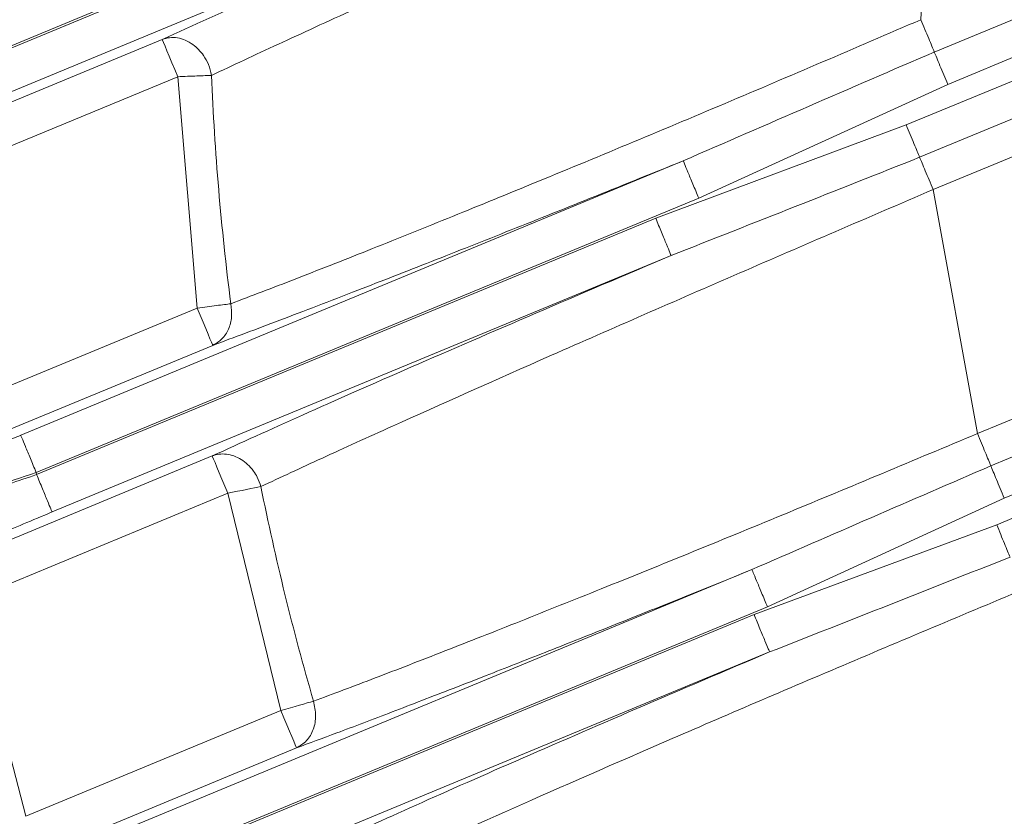
# Model space of a CAD drawing. Units: inches. Extents: x -0.4 to 10.7, y -0.4 to 8.2.
# Drawn here: x 6.7 to 6.7, y 3 to 3 of the extents above; entities that cross this region are included whole.
import ezdxf

# ---------------------------------------------------------------- set-up
doc = ezdxf.new("R2010")
doc.units = ezdxf.units.IN
doc.header["$MEASUREMENT"] = 0

msp = doc.modelspace()

# ---------------------------------------------------------------- linework, layer by layer
at = {"color": 7, "linetype": 'Continuous', "lineweight": 18}
for p, q in [((6.716795576799999, 3.0094462265), (6.6844646036, 2.9960542846)), ((6.7115877236, 3.0091568932), (6.6853193671, 2.9982761855)), ((6.6848723322, 2.9950699059), (6.7172033054, 3.0084618479)), ((6.685727095700001, 2.9972917703), (6.711995525599999, 3.0081725146)), ((6.717611034, 3.0074774326), (6.685280134199999, 2.9940855273)), ((6.6562068834, 2.9980580947), (6.6785560585, 3.0073154411)), ((6.6849116384, 2.9992605275), (6.685261874400001, 3.0073948235)), ((6.6761666661, 3.00625685), (6.656215463300001, 2.9979928288)), ((6.656686184500001, 2.9968565419), (6.676637314, 3.0051205998)), ((6.686632971900001, 2.9866567264), (6.7236813506, 3.0020026858)), ((6.7240890792, 3.0010183072), (6.6870407005, 2.9856723478)), ((6.6874484291, 2.9846879692), (6.7244968078, 3.0000339286)), ((6.7232388624, 2.9987982762), (6.6872192651, 2.9838784885)), ((6.6618012721, 2.9986596411), (6.6541539404, 2.9954920077)), ((6.6539556494, 2.994078634), (6.66227192, 2.9975233542)), ((6.66227192, 2.9975233542), (6.662866793099999, 2.990478009)), ((6.67814195, 2.9938270303), (6.685727095700001, 2.9972917703)), ((6.6844646036, 2.9960542846), (6.6768309118, 2.9932151807)), ((6.6574904952, 2.9866041837), (6.6776712288, 2.9949633172)), ((6.686632971900001, 2.9866567264), (6.685280134199999, 2.9940855273)), ((6.6579611431, 2.9854678968), (6.67814195, 2.9938270303)), ((6.6768309118, 2.9932151807), (6.6579726563, 2.9854038409)), ((6.6584433775, 2.9842675907), (6.6773015597, 2.9920788938)), ((6.662866793099999, 2.990478009), (6.6548870453, 2.9871726938)), ((6.663337441, 2.9893417221), (6.6548956252, 2.9858450092)), ((6.6633241678, 2.9859735977), (6.6559585062, 2.9829226362)), ((6.6579726563, 2.9854038409), (6.6579611431, 2.9854678968)), ((6.6637948157, 2.9848373108), (6.6559328399, 2.9815807984)), ((6.6637948157, 2.9848373108), (6.665417077000001, 2.9782175139)), ((6.6802355191, 2.9813774108), (6.6874484291, 2.9846879692)), ((6.6872192651, 2.9838784885), (6.6798305038, 2.9811408035)), ((6.6605613664, 2.9745593595), (6.6797648712, 2.9825136976)), ((6.657646326699999, 2.9749988045), (6.6559328399, 2.9815807984)), ((6.6610320143, 2.9734230727), (6.6802355191, 2.9813774108)), ((6.6798305038, 2.9811408035), (6.6610521807, 2.9733625734)), ((6.6615228286, 2.9722263231), (6.680301151699999, 2.9800045533)), ((6.665417077000001, 2.9782175139), (6.657646326699999, 2.9749988045)), ((6.6658877249, 2.9770812637), (6.657978742899999, 2.9738052449))]:
    msp.add_line(p, q, dxfattribs=at)
at = {"color": 7, "linetype": 'Continuous', "lineweight": 18, "flags": 128}
for points in [[(6.66227192, 2.9975233542), (6.662181574400001, 2.9977414817), (6.662094602000001, 2.9979514693), (6.6620142296, 2.9981455437), (6.661943390399999, 2.9983165184), (6.6618847978, 2.9984580134), (6.661840578300001, 2.9985647489), (6.6618124186, 2.9986328014), (6.6618012721, 2.9986596411)], [(6.662866793099999, 2.990478009), (6.6629571387, 2.9902599182), (6.6630441111, 2.9900498939), (6.6631244835, 2.9898558195), (6.6631953226, 2.9896848448), (6.663253915299999, 2.9895433498), (6.6632981348, 2.9894366143), (6.6633263678, 2.9893685618), (6.663337441, 2.9893417221)], [(6.6637948157, 2.9848373108), (6.6637044701, 2.9850554383), (6.6636174978, 2.9852654259), (6.6635371254, 2.9854595003), (6.6634662862, 2.985630475), (6.6634076935, 2.98577197), (6.663363474, 2.9858787421), (6.663335241, 2.9859467946), (6.6633241678, 2.9859735977)], [(6.6637948157, 2.9848373108), (6.6639442673, 2.9848673771), (6.6640914456, 2.9848969301), (6.664234004, 2.9849256031), (6.664369815700001, 2.9849528828), (6.6644968276, 2.9849784025), (6.6646129129, 2.9850017222), (6.6647164584, 2.985022512), (6.6648057774, 2.9850404784)], [(6.6664073589, 2.978504794), (6.666319873200001, 2.9784794209), (6.666218454400001, 2.9784500146), (6.6661047157, 2.978417015), (6.6659803438, 2.9783809354), (6.6658473187, 2.9783423258), (6.6657076203, 2.9783018096), (6.6655634486, 2.9782600101), (6.665417077000001, 2.9782175139)], [(6.665417077000001, 2.9782175139), (6.665507349299999, 2.9779994231), (6.6655943949, 2.9777894355), (6.665674767300001, 2.9775953245), (6.6657456065, 2.9774243498), (6.665804199199999, 2.9772828914), (6.6658484187, 2.9771761193), (6.665876578300001, 2.9771080668), (6.6658877249, 2.9770812637)]]:
    msp.add_lwpolyline(points, dxfattribs=at)
at = {"color": 7, "linetype": 'Continuous', "lineweight": 18}
for radius, start, end in [(0.0800946703230175, 182.3285641047, 187.323694532), (0.0910433070866139, 187.5, 217.5), (0.0800946709022846, 191.361855314, 196.1769018378)]:
    msp.add_arc((6.7433307981, 3.0008195007), radius, start, end, dxfattribs=at)
for points, knots in [([(6.685261874397841, 3.007394823543657), (6.683166293701341, 3.006476692277404), (6.679997870168085, 3.005088519197038), (6.675897964503673, 3.003275822333705), (6.672936814606304, 3.001958812997053), (6.670157282872531, 3.000713653862908), (6.667608026874142, 2.999559688105127), (6.665257037689665, 2.998482949017571), (6.663957343152652, 2.997872803333385), (6.663302241410729, 2.997565263762237)], [0, 0, 0, 0, 0.2462702541747632, 0.3723495211477049, 0.5001629533659789, 0.6221929202046907, 0.7461401450135284, 0.8720437545367277, 1, 1, 1, 1]), ([(6.676637314029497, 3.005120599815684), (6.675171800648418, 3.004499016150065), (6.67223949808733, 3.003255307700757), (6.66823326298445, 3.001524590483716), (6.664623811188682, 2.999940503585484), (6.662741532185834, 2.999086329228789), (6.661801272083387, 2.998659641119897)], [0, 0, 0, 0, 0.2500544155452168, 0.5003265153226567, 0.7503967046431694, 1, 1, 1, 1]), ([(6.684911638443795, 2.999260527511738), (6.682907277518332, 2.998399488126972), (6.67986961070522, 2.997094558096326), (6.675931073579009, 2.995443029148094), (6.673091074321595, 2.99426667027383), (6.670436359306075, 2.993183663285358), (6.668009996527831, 2.992209328043704), (6.665764249041366, 2.991324062437497), (6.664518799678452, 2.990849314401478), (6.663889561292626, 2.990609457449639)], [0, 0, 0, 0, 0.2451266837984146, 0.3714965617834523, 0.5002409683501462, 0.6213305307278131, 0.7449400303295058, 0.8711360506627376, 1, 1, 1, 1]), ([(6.685319367067014, 2.998276185549608), (6.685296092872435, 2.998332300607895), (6.685249546341827, 2.998444526243426), (6.685149423561962, 2.998686509980332), (6.685034926112671, 2.998962753345924), (6.684952683499107, 2.999161274153781), (6.684911565111309, 2.999260527511738)], [0, 0, 0, 0, 0.2499960251953942, 0.4999720870810342, 0.7500037907057646, 1, 1, 1, 1]), ([(6.663302241410729, 2.997565263762237), (6.66327545067871, 2.997678606504369), (6.663225263425028, 2.997890932205225), (6.663037846904746, 2.998224339385684), (6.662791472220392, 2.998482303070965), (6.662506753436966, 2.998644634968462), (6.662262672385577, 2.998715355253977), (6.662021126654083, 2.998726275582742), (6.661874224142522, 2.998681751741743), (6.661801272083387, 2.998659641119897)], [0, 0, 0, 0, 0.1544944439784072, 0.2894154533344101, 0.4994355297949194, 0.6273925860914733, 0.7534062729752129, 0.8775410987561724, 1, 1, 1, 1]), ([(6.685319367067014, 2.998276148883365), (6.684040875417218, 2.997724683683122), (6.681480530700459, 2.996620303367346), (6.678942106947563, 2.995516129106357), (6.677671228752294, 2.99496331715348)], [0, 0, 0, 0, 0.4993435616029865, 1, 1, 1, 1]), ([(6.685319367067014, 2.998276185549608), (6.685342600200657, 2.998220054228681), (6.685389063863357, 2.998107797879508), (6.685489353427164, 2.997865860096038), (6.685603719675659, 2.997589547464627), (6.685685969159388, 2.997391032203427), (6.685727095690233, 2.997291770254991)], [0, 0, 0, 0, 0.2500119788107273, 0.4999959296749646, 0.7499870894219448, 1, 1, 1, 1]), ([(6.663302241410729, 2.997565263762237), (6.663240555386142, 2.997562756730878), (6.66311718587002, 2.997557742771106), (6.662863298675753, 2.997547389155533), (6.662577567411041, 2.997535823978398), (6.662373808911235, 2.997527511087044), (6.662271919979756, 2.99752335424638)], [0, 0, 0, 0, 0.2499964862850929, 0.4999827068423339, 0.7499675951197837, 1, 1, 1, 1]), ([(6.684872332231198, 2.995069905922156), (6.684849099175291, 2.995126037273779), (6.68480263566805, 2.995238293684339), (6.684702344938383, 2.995480231007446), (6.684587987106464, 2.995756535757188), (6.684505731200036, 2.995955035533781), (6.684464603607982, 2.996054284550532)], [0, 0, 0, 0, 0.2500185146199768, 0.5000090005607574, 0.7500066955727354, 1, 1, 1, 1]), ([(6.677671228752294, 2.99496331715348), (6.675883587092898, 2.994241971606669), (6.673646072600088, 2.993339094284007), (6.671187247866868, 2.992364202801471), (6.669994000244508, 2.991893585469549), (6.668847497230524, 2.991444249908627), (6.66725667243622, 2.990825165889758), (6.665311559941357, 2.990077098300012), (6.663995297304159, 2.989586779198581), (6.663337441004098, 2.989341722094625)], [0, 0, 0, 0, 0.3148174880466078, 0.3940435648235281, 0.4728505970338732, 0.5514859670475298, 0.6301907597490726, 0.8151726474307892, 1, 1, 1, 1]), ([(6.677301559689409, 2.992078893807918), (6.678560594845903, 2.992574203513788), (6.681076076810331, 2.993563804658359), (6.683607782104856, 2.994568216669913), (6.684872332231198, 2.995069905922156)], [0, 0, 0, 0, 0.5005144836252156, 1, 1, 1, 1]), ([(6.677671228752294, 2.99496331715348), (6.677679647240419, 2.994942989680426), (6.677696484326, 2.994902334470328), (6.677806043066693, 2.994638116066674), (6.677959849142638, 2.994266408818441), (6.678081247572469, 2.993973494930128), (6.678141949981147, 2.993827030279963)], [0, 0, 0, 0, 0.2500002602519507, 0.500003767200012, 0.7499887296465608, 1, 1, 1, 1]), ([(6.684872332231198, 2.995069905922156), (6.684895607840464, 2.995013792903318), (6.684942159148187, 2.994901566650618), (6.685042261516252, 2.99465955034938), (6.685156789026526, 2.994383325428227), (6.685239018310815, 2.994184795324708), (6.685280134186902, 2.994085527293783)], [0, 0, 0, 0, 0.2499903492856084, 0.4999816565136364, 0.7499833249251022, 1, 1, 1, 1]), ([(6.685280134186902, 2.994085527293783), (6.683298686522907, 2.993233722515505), (6.680298247644313, 2.991943863479529), (6.676444999815821, 2.990264937608806), (6.672772973056857, 2.988652992086295), (6.669446157236012, 2.987170881143479), (6.666601197718018, 2.985878023055155), (6.665408214988887, 2.985321509226396), (6.664805777375086, 2.985040478449627)], [0, 0, 0, 0, 0.2454829936437917, 0.3717265570754693, 0.5001165890293046, 0.7447791958062827, 0.8711174868540243, 1, 1, 1, 1]), ([(6.677301559689409, 2.992078893807918), (6.677293131810329, 2.992099237249623), (6.677276276703473, 2.992139922560902), (6.677166864670688, 2.992404107318583), (6.677012900134772, 2.992775777324681), (6.676891574516241, 2.993068713034383), (6.67683091179304, 2.993215180681435)], [0, 0, 0, 0, 0.2500083906793492, 0.4999974608480024, 0.7499990851084586, 1, 1, 1, 1]), ([(6.677301559689409, 2.992078893807918), (6.675903106049768, 2.991484686788232), (6.673105810048963, 2.990296107579951), (6.669325985052932, 2.988658213101438), (6.665947696496365, 2.987169958796794), (6.664198521235691, 2.986372313507962), (6.663324167824099, 2.985973597670153)], [0, 0, 0, 0, 0.2500137944105586, 0.5000970839694586, 0.7501154801789062, 1, 1, 1, 1]), ([(6.663889561292626, 2.990609457449639), (6.663828339015557, 2.990601584817091), (6.663705884573663, 2.990585838280519), (6.663453805560796, 2.99055344607884), (6.663170169617974, 2.990517010926927), (6.662967916023411, 2.990491009288393), (6.662866793107732, 2.990478008968143)], [0, 0, 0, 0, 0.2499834022080681, 0.5000071782227821, 0.7500131848539832, 1, 1, 1, 1]), ([(6.663889561292626, 2.990609457449639), (6.663905062399318, 2.99047439109582), (6.663936064559626, 2.990204258850703), (6.663833348680019, 2.989827669067373), (6.663635843972606, 2.989514852522869), (6.663436912342781, 2.98939943437393), (6.663337441004098, 2.989341722094625)], [0, 0, 0, 0, 0.2500000170435626, 0.4999991779905134, 0.7499857053871596, 1, 1, 1, 1]), ([(6.655154342202621, 2.985704394113349), (6.655173368823649, 2.985706660881712), (6.655208361014282, 2.985710829734948), (6.655398911292522, 2.985775614966165), (6.655671242097899, 2.985875871656771), (6.65604518867021, 2.986019655854791), (6.656502518295381, 2.986200966895618), (6.656992505362171, 2.986398764350457), (6.657324242587568, 2.986535604992728), (6.657490495215182, 2.986604183718903)], [0, 0, 0, 0, 0.155287100892127, 0.2855912160573615, 0.4165534602846792, 0.5675376530695163, 0.7196614907475833, 0.8595062289759278, 1, 1, 1, 1]), ([(6.657490495215182, 2.986604183718903), (6.657498923094263, 2.986583840277198), (6.657515778201121, 2.986543154965918), (6.657625190233905, 2.986278970208236), (6.657779154769819, 2.98590730020214), (6.657900480388349, 2.985614364492438), (6.65796114311155, 2.985467896845385)], [0, 0, 0, 0, 0.2500083906793492, 0.4999974608480024, 0.7499990851084586, 1, 1, 1, 1]), ([(6.686632971892139, 2.986656726445258), (6.684698740612854, 2.98584514962827), (6.681757247473269, 2.984610939601277), (6.677952382283817, 2.983049746425353), (6.675213667455608, 2.981938808115699), (6.672668339100077, 2.980920808906887), (6.670353240012476, 2.980008931427143), (6.668205500985287, 2.979177884033239), (6.667011683261293, 2.978731007857297), (6.666407358873481, 2.978504793950411)], [0, 0, 0, 0, 0.2432817156042854, 0.3699720426925583, 0.4998793043487514, 0.6201659221595496, 0.7436056870246829, 0.8702102229564118, 1, 1, 1, 1]), ([(6.687040700515356, 2.985672347816884), (6.687017464778018, 2.985728464687088), (6.686970990367398, 2.985840705518128), (6.686870724865672, 2.986082676218858), (6.686756342811496, 2.986358945166256), (6.686674097461327, 2.986557461361908), (6.686632971892139, 2.986656726445258)], [0, 0, 0, 0, 0.2499810870996587, 0.4999937604886396, 0.7499792856801151, 1, 1, 1, 1]), ([(6.664805777375086, 2.985040478449627), (6.664772573918728, 2.985137676061273), (6.664715545683546, 2.985304616761543), (6.664572344981344, 2.98553276308385), (6.664409265488128, 2.985717947041302), (6.664206032281972, 2.985874564862622), (6.663986060724876, 2.985982306266973), (6.663754956160822, 2.986035941002283), (6.663529441247166, 2.986037717630569), (6.663392161547709, 2.985994836439406), (6.663324167824099, 2.985973597670153)], [0, 0, 0, 0, 0.1455445550483817, 0.2499784668442394, 0.3810359847762528, 0.4999774004610628, 0.6292660851201272, 0.7554459058518762, 0.878873980996702, 1, 1, 1, 1]), ([(6.687040700515356, 2.985672347816884), (6.685823064860702, 2.985145818042174), (6.683386637900207, 2.984092258766291), (6.680972508480407, 2.983040051043369), (6.679764871233023, 2.982513697639213)], [0, 0, 0, 0, 0.4997628389427934, 1, 1, 1, 1]), ([(6.687040700515356, 2.985672347816884), (6.687063935843973, 2.985616217302062), (6.687110403896378, 2.985503962565005), (6.687210663237606, 2.985262006181239), (6.68732515094603, 2.984985748280853), (6.687407338940679, 2.984787222767598), (6.687448429138573, 2.98468796918851)], [0, 0, 0, 0, 0.2500188833678432, 0.5000097380151513, 0.7500279828095211, 1, 1, 1, 1]), ([(6.65796114311155, 2.985467896845385), (6.657508577044545, 2.985317519557707), (6.656602893818128, 2.98501658186703), (6.655437802419766, 2.984639683336522), (6.654608431177508, 2.984383161658685), (6.654479212635867, 2.984356961504737), (6.654415664069227, 2.984344076494521)], [0, 0, 0, 0, 0.2495950743209041, 0.4994940820526965, 0.7538554972366743, 1, 1, 1, 1]), ([(6.657972656311883, 2.985403840918698), (6.657689448826883, 2.98530898001456), (6.657236337556472, 2.985157209503319), (6.656377684619478, 2.984862313739689), (6.655635559513643, 2.984603390813068), (6.655044362724186, 2.984390156896659), (6.654594756569767, 2.984222822251632), (6.654508191533068, 2.984179654375343), (6.654451596987461, 2.984151432053299)], [0, 0, 0, 0, 0.1563253384186146, 0.2501091123619204, 0.4993856573860057, 0.6314445550384871, 0.7590455831229319, 1, 1, 1, 1]), ([(6.658443377540737, 2.984267590711424), (6.658434957686956, 2.984287920615166), (6.65841811821383, 2.984328579856592), (6.658308579161116, 2.984592763723116), (6.658154664606916, 2.984964463469201), (6.658033323047843, 2.98525738827647), (6.657972656311883, 2.985403840918698)], [0, 0, 0, 0, 0.2500039984726464, 0.5000010359394329, 0.7500171799005764, 1, 1, 1, 1]), ([(6.656131057586189, 2.983241889227082), (6.656171793607673, 2.983267785196551), (6.656253398881383, 2.983319661830533), (6.65679496525906, 2.983566339505569), (6.657551007591588, 2.983894975555991), (6.658145736943442, 2.984143308851048), (6.658443377540737, 2.984267590711424)], [0, 0, 0, 0, 0.2488574259046953, 0.4985287619070601, 0.749031726167112, 1, 1, 1, 1]), ([(6.687219265119229, 2.983878488539699), (6.6872603830199, 2.983779236575826), (6.687342622862687, 2.983580722892695), (6.687457126145438, 2.983304462167296), (6.687557253741331, 2.983062479243351), (6.687603794143826, 2.98295023741108), (6.687627067074933, 2.982894109911325)], [0, 0, 0, 0, 0.249989266793829, 0.5000031048109834, 0.7499722247557191, 1, 1, 1, 1]), ([(6.687627067074933, 2.982894109911325), (6.686402326923196, 2.982409042779069), (6.683951901827643, 2.981438534322868), (6.681518381170355, 2.980482669817286), (6.680301151704532, 2.98000455329173)], [0, 0, 0, 0, 0.499807218738912, 1, 1, 1, 1]), ([(6.679764871233023, 2.982513697639213), (6.679491135794327, 2.982402915494903), (6.678943858081339, 2.982181429380916), (6.678134100850276, 2.981854934716267), (6.676922677162437, 2.981367785359865), (6.675341050435635, 2.980735245459972), (6.67344470281846, 2.979983150752742), (6.671897113421251, 2.979375152954316), (6.670661479267094, 2.97889370588157), (6.669704689552394, 2.9785234231549), (6.668793015935822, 2.978173294793786), (6.6679282484882, 2.97784393278558), (6.666931372260794, 2.977467625899372), (6.666287361377914, 2.977229210658277), (6.665887724876336, 2.977081263728487)], [0, 0, 0, 0, 0.0488690587190658, 0.09770363245221801, 0.1465567997157816, 0.2707323711226879, 0.394371187151539, 0.5184139694431572, 0.591148917603297, 0.6635903737143826, 0.7359359102875305, 0.8083689939718998, 0.8810847038787164, 1, 1, 1, 1]), ([(6.679764871233023, 2.982513697639213), (6.679773299112103, 2.982493354197508), (6.679790154218963, 2.982452668886229), (6.679899566251745, 2.982188484128549), (6.68005353078766, 2.981816814122451), (6.680174856406191, 2.981523878412748), (6.680235519129393, 2.981377410765696)], [0, 0, 0, 0, 0.2500083906793492, 0.4999974608480024, 0.7499990851084586, 1, 1, 1, 1]), ([(6.688034795698152, 2.981909731282951), (6.686061678095037, 2.981081577238235), (6.682106559509301, 2.979421540629702), (6.676606739078183, 2.977057134549606), (6.671697791691209, 2.974905280462178), (6.669327905722742, 2.97381912587593), (6.668124145707679, 2.97326742445295)], [0, 0, 0, 0, 0.2494313775879247, 0.4999857463171891, 0.7460227312388985, 1, 1, 1, 1]), ([(6.680301151704532, 2.98000455329173), (6.680292723166077, 2.980024878900962), (6.680275866264862, 2.980065529695742), (6.680166459121049, 2.980329774018379), (6.680012498964968, 2.980701426249162), (6.679891167379084, 2.980994347992028), (6.679830503808165, 2.981140803499004)], [0, 0, 0, 0, 0.2500073138540291, 0.5000094163258549, 0.7500138648000467, 1, 1, 1, 1]), ([(6.680301151704532, 2.98000455329173), (6.678930624475682, 2.979421737950716), (6.676189521492129, 2.978256086633118), (6.672504526255717, 2.976657087928061), (6.669223411723642, 2.975209145838769), (6.667531288271339, 2.974435695545154), (6.666685215663653, 2.974048965424522)], [0, 0, 0, 0, 0.2499933517209542, 0.4999955548827724, 0.7499945620641058, 1, 1, 1, 1]), ([(6.666407358873481, 2.978504793950411), (6.666439317631362, 2.978357731643922), (6.666503232881197, 2.97806361745788), (6.666418974115273, 2.977635305997572), (6.666215718239303, 2.977276124807709), (6.665997050604918, 2.977146214217929), (6.665887724876336, 2.977081263728487)], [0, 0, 0, 0, 0.2500082899795887, 0.4999988539995153, 0.7500179222567163, 1, 1, 1, 1]), ([(6.690859416401224, 2.975090543392125), (6.688874198183267, 2.974279278968424), (6.684903492903907, 2.97265664025747), (6.679343626915517, 2.970439478288967), (6.674354435342027, 2.96849140563971), (6.671910687824703, 2.967583691240498), (6.670669442970854, 2.967122638771372)], [0, 0, 0, 0, 0.2499768620363714, 0.4999875765938875, 0.7460302903585044, 1, 1, 1, 1])]:
    msp.add_open_spline(points, degree=3, knots=knots, dxfattribs=at)

doc.saveas('drawing.dxf')
